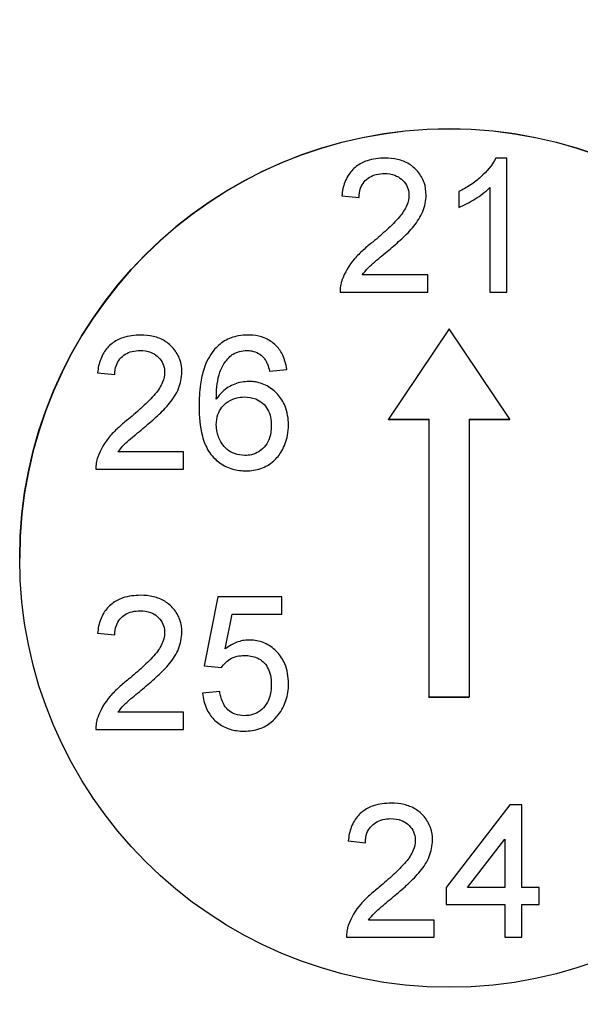
# Model space of a CAD drawing. Units: millimetres. Extents: x 46 to 332, y 97 to 213.
# Drawn here: x 65 to 66, y 148 to 151 of the extents above; entities that cross this region are included whole.
import ezdxf

# ---------------------------------------------------------------- set-up
doc = ezdxf.new("R2010")
doc.units = ezdxf.units.MM
doc.linetypes.add('SLD-Durchgehend', pattern=[0])
doc.styles.add('SLDTEXTSTYLE0', font='TXT', dxfattribs={"width": 0.75})
doc.dimstyles.new('SLDDIMSTYLE0', dxfattribs={"dimtxt": 3.5, "dimasz": 3.302, "dimexe": 0, "dimexo": 0.0625, "dimgap": 0.875, "dimtad": 1, "dimlfac": 4, "dimrnd": 1e-09, "dimzin": 12, "dimdsep": 46, "dimtxsty": 'SLDTEXTSTYLE0', "dimsah": 1, "dimcen": 0.09, "dimadec": 0, "dimazin": 3, "dimtfac": 1, "dimtofl": 0, "dimtmove": 0, "dimatfit": 3, "dimfxl": 1, "dimfrac": 2, "dimtolj": 1, "dimtzin": 12, "dimarcsym": 0})

# ---------------------------------------------------------------- blocks, each defined once
blk = doc.blocks.new('_D_10')
at = {"color": 7, "linetype": 'SLD-Durchgehend', "lineweight": 0}
for p, q in [((66.5224, 155.6277), (75.1467, 155.6277)), ((74.1467, 155.6277), (74.1467, 146.8777)), ((73.8599, 146.8777), (75.1467, 146.8777))]:
    blk.add_line(p, q, dxfattribs=at)
at = {"color": 7, "linetype": 'SLD-Durchgehend', "lineweight": 18}
for points in [[(74.1467, 155.6277), (73.6387, 152.3257), (74.6547, 152.3257)], [(74.1467, 146.8777), (74.6547, 150.1797), (73.6387, 150.1797)]]:
    blk.add_solid(points, dxfattribs=at)
at = {"color": 7, "linetype": 'SLD-Durchgehend', "lineweight": 18, "insert": (69.635, 149.2868), "char_height": 3.5, "attachment_point": 1, "rotation": 90, "style": 'SLDTEXTSTYLE0'}
blk.add_mtext('35', dxfattribs=at)

msp = doc.modelspace()

# ---------------------------------------------------------------- linework, layer by layer
at = {"color": 7, "linetype": 'SLD-Durchgehend', "lineweight": 25}
for p, q in [((65.6822, 150.3207), (65.6564, 150.3207)), ((65.6822, 150.0082), (65.6822, 150.3207)), ((65.57, 150.2425), (65.57, 150.2056)), ((65.6421, 150.2517), (65.6421, 150.0082)), ((65.2976, 150.2325), (65.3376, 150.2285)), ((65.4979, 150.0482), (65.345, 150.0482)), ((65.4979, 150.0082), (65.4979, 150.0482)), ((65.2936, 150.0082), (65.4979, 150.0082)), ((65.6421, 150.0082), (65.6822, 150.0082)), ((65.5474, 149.923), (65.406, 149.7123)), ((65.6888, 149.7123), (65.5474, 149.923)), ((65.1294, 149.8242), (65.1695, 149.8282)), ((64.7288, 149.8202), (64.7688, 149.8162)), ((65.406, 149.7123), (65.5005, 149.7123)), ((65.406, 149.7118), (65.406, 149.7123)), ((65.406, 149.7118), (65.5005, 149.7118)), ((65.5005, 149.7123), (65.5005, 149.0655)), ((65.5943, 149.7123), (65.6888, 149.7123)), ((65.5943, 149.7123), (65.5943, 149.0655)), ((65.5943, 149.7118), (65.6888, 149.7118)), ((65.6888, 149.7118), (65.6888, 149.7123)), ((64.9291, 149.6359), (64.7762, 149.6359)), ((64.9291, 149.5958), (64.9291, 149.6359)), ((64.7248, 149.5958), (64.9291, 149.5958)), ((65.0092, 149.2981), (64.9772, 149.1378)), ((65.1575, 149.2981), (65.0092, 149.2981)), ((65.1575, 149.258), (65.1575, 149.2981)), ((65.0261, 149.1771), (65.042, 149.258)), ((65.042, 149.258), (65.1575, 149.258)), ((64.7288, 149.2139), (64.7688, 149.2099)), ((64.9772, 149.1378), (65.0172, 149.1338)), ((65.0132, 149.0777), (64.9732, 149.0737)), ((65.5005, 149.0651), (65.5005, 149.0655)), ((65.5005, 149.0655), (65.5943, 149.0655)), ((65.5005, 149.0651), (65.5943, 149.0651)), ((65.5943, 149.0651), (65.5943, 149.0655)), ((64.9291, 149.0296), (64.7762, 149.0296)), ((64.9291, 148.9896), (64.9291, 149.0296)), ((64.7248, 148.9896), (64.9291, 148.9896)), ((65.689, 148.8139), (65.5408, 148.6216)), ((65.7171, 148.8139), (65.689, 148.8139)), ((65.7171, 148.6216), (65.7171, 148.8139)), ((65.3124, 148.7298), (65.3525, 148.7258)), ((65.5903, 148.6216), (65.677, 148.7342)), ((65.677, 148.7342), (65.677, 148.6216)), ((65.5408, 148.6216), (65.5408, 148.5815)), ((65.677, 148.6216), (65.5903, 148.6216)), ((65.7571, 148.6216), (65.7171, 148.6216)), ((65.7571, 148.5815), (65.7571, 148.6216)), ((65.5408, 148.5815), (65.677, 148.5815)), ((65.677, 148.5815), (65.677, 148.5054)), ((65.7171, 148.5815), (65.7571, 148.5815)), ((65.7171, 148.5054), (65.7171, 148.5815)), ((65.5128, 148.5455), (65.3599, 148.5455)), ((65.5128, 148.5054), (65.5128, 148.5455)), ((65.3084, 148.5054), (65.5128, 148.5054)), ((65.677, 148.5054), (65.7171, 148.5054))]:
    msp.add_line(p, q, dxfattribs=at)
msp.add_circle((65.5474, 149.3889), 1, dxfattribs=at)
msp.add_arc((65.5474, 149.3884), 1, 0.0016, 179.9984, dxfattribs=at)
for points, knots in [([(65.3977, 150.3207), (65.3838, 150.3204), (65.3696, 150.3189), (65.3564, 150.3144), (65.3474, 150.3113), (65.3387, 150.3068), (65.3311, 150.301), (65.3236, 150.2951), (65.3169, 150.2878), (65.312, 150.2796), (65.3063, 150.2702), (65.3024, 150.2597), (65.3001, 150.2491), (65.2989, 150.2436), (65.2982, 150.2381), (65.2976, 150.2325)], [0, 0, 0, 0, 0.282464, 0.282464, 0.282464, 0.474817, 0.474817, 0.474817, 0.668357, 0.668357, 0.668357, 0.888696, 0.888696, 0.888696, 1, 1, 1, 1]), ([(65.4939, 150.2344), (65.4937, 150.2442), (65.4924, 150.2543), (65.4892, 150.2636), (65.486, 150.273), (65.4807, 150.2818), (65.4742, 150.2893), (65.4684, 150.296), (65.4616, 150.302), (65.454, 150.3066), (65.4459, 150.3116), (65.4368, 150.3152), (65.4275, 150.3174), (65.4178, 150.3197), (65.4077, 150.3205), (65.3977, 150.3207)], [0, 0, 0, 0, 0.204452, 0.204452, 0.204452, 0.411699, 0.411699, 0.411699, 0.595796, 0.595796, 0.595796, 0.793455, 0.793455, 0.793455, 1, 1, 1, 1]), ([(65.6564, 150.3207), (65.6476, 150.304), (65.6351, 150.2891), (65.6211, 150.2766), (65.6135, 150.2698), (65.6054, 150.2636), (65.597, 150.258), (65.5884, 150.2522), (65.5792, 150.2473), (65.57, 150.2425)], [0, 0, 0, 0, 0.481311, 0.481311, 0.481311, 0.738123, 0.738123, 0.738123, 1, 1, 1, 1]), ([(65.3376, 150.2285), (65.3379, 150.2359), (65.3387, 150.2435), (65.3413, 150.2505), (65.3432, 150.2557), (65.3459, 150.2608), (65.3495, 150.265), (65.353, 150.2693), (65.3573, 150.273), (65.3621, 150.2759), (65.3669, 150.2788), (65.3723, 150.281), (65.3778, 150.2824), (65.384, 150.284), (65.3905, 150.2845), (65.3969, 150.2846)], [0, 0, 0, 0, 0.244713, 0.244713, 0.244713, 0.426465, 0.426465, 0.426465, 0.607545, 0.607545, 0.607545, 0.792584, 0.792584, 0.792584, 1, 1, 1, 1]), ([(65.3969, 150.2846), (65.4051, 150.2844), (65.4135, 150.2835), (65.4211, 150.2805), (65.4267, 150.2784), (65.432, 150.2753), (65.4365, 150.2713), (65.441, 150.2674), (65.4451, 150.2628), (65.448, 150.2576), (65.4508, 150.2525), (65.4526, 150.2467), (65.4534, 150.241), (65.4537, 150.2387), (65.4538, 150.2363), (65.4538, 150.234)], [0, 0, 0, 0, 0.291803, 0.291803, 0.291803, 0.503388, 0.503388, 0.503388, 0.713906, 0.713906, 0.713906, 0.919327, 0.919327, 0.919327, 1, 1, 1, 1]), ([(65.4538, 150.234), (65.4536, 150.2262), (65.452, 150.2183), (65.449, 150.211), (65.4449, 150.2011), (65.4389, 150.192), (65.4319, 150.1838), (65.4228, 150.1729), (65.4126, 150.163), (65.4021, 150.1533), (65.3916, 150.1436), (65.3808, 150.1343), (65.3698, 150.125)], [0, 0, 0, 0, 0.167641, 0.167641, 0.167641, 0.396151, 0.396151, 0.396151, 0.696901, 0.696901, 0.696901, 1, 1, 1, 1]), ([(65.4072, 150.1062), (65.4174, 150.1149), (65.4275, 150.1236), (65.4373, 150.1327), (65.4471, 150.1419), (65.4567, 150.1513), (65.465, 150.1618), (65.4735, 150.1723), (65.4811, 150.1838), (65.4862, 150.1962), (65.4911, 150.2082), (65.4935, 150.2214), (65.4939, 150.2344)], [0, 0, 0, 0, 0.25021, 0.25021, 0.25021, 0.501198, 0.501198, 0.501198, 0.75472, 0.75472, 0.75472, 1, 1, 1, 1]), ([(65.57, 150.2056), (65.5767, 150.2083), (65.5832, 150.2113), (65.5896, 150.2147), (65.5959, 150.2181), (65.6021, 150.2217), (65.6082, 150.2255), (65.6203, 150.233), (65.6318, 150.2418), (65.6421, 150.2517)], [0, 0, 0, 0, 0.2504, 0.2504, 0.2504, 0.500469, 0.500469, 0.500469, 1, 1, 1, 1]), ([(65.3698, 150.125), (65.3622, 150.119), (65.3547, 150.1128), (65.3475, 150.1063), (65.3403, 150.0997), (65.3333, 150.0929), (65.327, 150.0856), (65.3143, 150.0711), (65.3043, 150.054), (65.2978, 150.036)], [0, 0, 0, 0, 0.249522, 0.249522, 0.249522, 0.499322, 0.499322, 0.499322, 1, 1, 1, 1]), ([(65.345, 150.0482), (65.3493, 150.054), (65.3537, 150.0596), (65.3587, 150.0647), (65.3638, 150.0697), (65.3692, 150.0744), (65.3746, 150.0791), (65.3853, 150.0883), (65.3962, 150.0973), (65.4072, 150.1062)], [0, 0, 0, 0, 0.2518, 0.2518, 0.2518, 0.502912, 0.502912, 0.502912, 1, 1, 1, 1]), ([(65.2978, 150.036), (65.297, 150.0337), (65.2963, 150.0315), (65.2957, 150.0292), (65.2952, 150.0269), (65.2948, 150.0245), (65.2944, 150.0222), (65.2937, 150.0176), (65.2936, 150.0129), (65.2936, 150.0082)], [0, 0, 0, 0, 0.250219, 0.250219, 0.250219, 0.500882, 0.500882, 0.500882, 1, 1, 1, 1]), ([(64.8289, 149.9083), (64.815, 149.908), (64.8008, 149.9066), (64.7876, 149.9021), (64.7786, 149.899), (64.7699, 149.8944), (64.7624, 149.8886), (64.7548, 149.8828), (64.7482, 149.8754), (64.7432, 149.8672), (64.7375, 149.8579), (64.7336, 149.8474), (64.7313, 149.8367), (64.7301, 149.8313), (64.7294, 149.8257), (64.7288, 149.8202)], [0, 0, 0, 0, 0.282464, 0.282464, 0.282464, 0.474817, 0.474817, 0.474817, 0.668357, 0.668357, 0.668357, 0.888696, 0.888696, 0.888696, 1, 1, 1, 1]), ([(64.9251, 149.8221), (64.9249, 149.8319), (64.9236, 149.8419), (64.9204, 149.8512), (64.9172, 149.8606), (64.9119, 149.8694), (64.9054, 149.877), (64.8996, 149.8837), (64.8928, 149.8897), (64.8852, 149.8943), (64.8771, 149.8993), (64.868, 149.9028), (64.8587, 149.905), (64.849, 149.9073), (64.8389, 149.9081), (64.8289, 149.9083)], [0, 0, 0, 0, 0.204452, 0.204452, 0.204452, 0.411699, 0.411699, 0.411699, 0.595796, 0.595796, 0.595796, 0.793455, 0.793455, 0.793455, 1, 1, 1, 1]), ([(65.0793, 149.9083), (65.0717, 149.9081), (65.0641, 149.9077), (65.0566, 149.9064), (65.0454, 149.9043), (65.0342, 149.9003), (65.0244, 149.8945), (65.0149, 149.8888), (65.0066, 149.8811), (64.9992, 149.8728)], [0, 0, 0, 0, 0.250375, 0.250375, 0.250375, 0.631653, 0.631653, 0.631653, 1, 1, 1, 1]), ([(65.1695, 149.8282), (65.1675, 149.8413), (65.1641, 149.8547), (65.1575, 149.8662), (65.153, 149.8741), (65.1472, 149.8814), (65.1404, 149.8874), (65.1335, 149.8934), (65.1255, 149.8982), (65.1171, 149.9016), (65.1087, 149.905), (65.0997, 149.907), (65.0907, 149.9078), (65.0869, 149.9082), (65.0831, 149.9082), (65.0793, 149.9083)], [0, 0, 0, 0, 0.302088, 0.302088, 0.302088, 0.506629, 0.506629, 0.506629, 0.711492, 0.711492, 0.711492, 0.915264, 0.915264, 0.915264, 1, 1, 1, 1]), ([(64.7688, 149.8162), (64.7691, 149.8236), (64.7699, 149.8312), (64.7725, 149.8382), (64.7744, 149.8434), (64.7771, 149.8484), (64.7807, 149.8527), (64.7842, 149.8569), (64.7886, 149.8606), (64.7933, 149.8635), (64.7982, 149.8665), (64.8035, 149.8687), (64.809, 149.8701), (64.8152, 149.8716), (64.8217, 149.8721), (64.8281, 149.8723)], [0, 0, 0, 0, 0.244713, 0.244713, 0.244713, 0.426465, 0.426465, 0.426465, 0.607545, 0.607545, 0.607545, 0.792584, 0.792584, 0.792584, 1, 1, 1, 1]), ([(64.8281, 149.8723), (64.8363, 149.8721), (64.8447, 149.8711), (64.8523, 149.8682), (64.8579, 149.866), (64.8632, 149.8629), (64.8677, 149.859), (64.8722, 149.8551), (64.8763, 149.8504), (64.8792, 149.8452), (64.882, 149.8401), (64.8838, 149.8344), (64.8846, 149.8286), (64.8849, 149.8263), (64.885, 149.824), (64.885, 149.8217)], [0, 0, 0, 0, 0.291803, 0.291803, 0.291803, 0.503388, 0.503388, 0.503388, 0.713906, 0.713906, 0.713906, 0.919327, 0.919327, 0.919327, 1, 1, 1, 1]), ([(64.9992, 149.8728), (64.9892, 149.8603), (64.9818, 149.8456), (64.9768, 149.8304), (64.9729, 149.8185), (64.9703, 149.8062), (64.9685, 149.7938), (64.966, 149.7767), (64.9652, 149.7594), (64.9652, 149.7421)], [0, 0, 0, 0, 0.351264, 0.351264, 0.351264, 0.6243, 0.6243, 0.6243, 1, 1, 1, 1]), ([(65.0425, 149.863), (65.0452, 149.8644), (65.0478, 149.8658), (65.0506, 149.867), (65.0533, 149.8682), (65.0562, 149.8692), (65.0591, 149.87), (65.0648, 149.8715), (65.0707, 149.8721), (65.0767, 149.8723)], [0, 0, 0, 0, 0.250269, 0.250269, 0.250269, 0.501512, 0.501512, 0.501512, 1, 1, 1, 1]), ([(65.0767, 149.8723), (65.0802, 149.8722), (65.0838, 149.872), (65.0873, 149.8713), (65.0929, 149.8703), (65.0985, 149.8683), (65.1034, 149.8654), (65.1076, 149.8629), (65.1114, 149.8597), (65.115, 149.8562)], [0, 0, 0, 0, 0.250455, 0.250455, 0.250455, 0.653661, 0.653661, 0.653661, 1, 1, 1, 1]), ([(65.0052, 149.759), (65.0054, 149.7686), (65.0057, 149.7782), (65.0067, 149.7877), (65.0077, 149.797), (65.0091, 149.8064), (65.0116, 149.8154), (65.0141, 149.8245), (65.0181, 149.8333), (65.0231, 149.8413), (65.0283, 149.8495), (65.0351, 149.8568), (65.0425, 149.863)], [0, 0, 0, 0, 0.2506, 0.2506, 0.2506, 0.495057, 0.495057, 0.495057, 0.743419, 0.743419, 0.743419, 1, 1, 1, 1]), ([(65.115, 149.8562), (65.1168, 149.8539), (65.1187, 149.8516), (65.1203, 149.849), (65.1218, 149.8465), (65.123, 149.8437), (65.1242, 149.841), (65.1265, 149.8356), (65.128, 149.8299), (65.1294, 149.8242)], [0, 0, 0, 0, 0.251833, 0.251833, 0.251833, 0.503908, 0.503908, 0.503908, 1, 1, 1, 1]), ([(64.885, 149.8217), (64.8848, 149.8138), (64.8832, 149.8059), (64.8802, 149.7987), (64.8762, 149.7887), (64.8701, 149.7796), (64.8632, 149.7714), (64.854, 149.7606), (64.8438, 149.7506), (64.8334, 149.741), (64.8228, 149.7313), (64.812, 149.7219), (64.801, 149.7127)], [0, 0, 0, 0, 0.167641, 0.167641, 0.167641, 0.396151, 0.396151, 0.396151, 0.696901, 0.696901, 0.696901, 1, 1, 1, 1]), ([(64.8384, 149.6938), (64.8486, 149.7025), (64.8587, 149.7113), (64.8685, 149.7204), (64.8783, 149.7295), (64.8879, 149.739), (64.8963, 149.7495), (64.9047, 149.76), (64.9123, 149.7714), (64.9174, 149.7839), (64.9224, 149.7959), (64.9247, 149.8091), (64.9251, 149.8221)], [0, 0, 0, 0, 0.25021, 0.25021, 0.25021, 0.501198, 0.501198, 0.501198, 0.75472, 0.75472, 0.75472, 1, 1, 1, 1]), ([(65.0812, 149.8001), (65.07, 149.7998), (65.0587, 149.7981), (65.0483, 149.7941), (65.0378, 149.7901), (65.0278, 149.784), (65.0197, 149.7763), (65.0142, 149.7711), (65.0096, 149.7651), (65.0052, 149.759)], [0, 0, 0, 0, 0.373733, 0.373733, 0.373733, 0.750874, 0.750874, 0.750874, 1, 1, 1, 1]), ([(65.1735, 149.6987), (65.1731, 149.7137), (65.171, 149.7291), (65.1653, 149.743), (65.1613, 149.7528), (65.1554, 149.762), (65.1483, 149.7699), (65.1412, 149.7778), (65.1327, 149.7846), (65.1235, 149.7897), (65.114, 149.7949), (65.1034, 149.7983), (65.0927, 149.7995), (65.0889, 149.7999), (65.085, 149.8), (65.0812, 149.8001)], [0, 0, 0, 0, 0.296722, 0.296722, 0.296722, 0.505312, 0.505312, 0.505312, 0.713238, 0.713238, 0.713238, 0.925541, 0.925541, 0.925541, 1, 1, 1, 1]), ([(65.0052, 149.6995), (65.0054, 149.7075), (65.0063, 149.7157), (65.009, 149.7232), (65.0111, 149.7293), (65.0143, 149.735), (65.0183, 149.74), (65.0223, 149.745), (65.0272, 149.7494), (65.0324, 149.753), (65.0386, 149.7573), (65.0457, 149.7604), (65.0529, 149.7621), (65.0585, 149.7634), (65.0643, 149.764), (65.0701, 149.7641)], [0, 0, 0, 0, 0.235011, 0.235011, 0.235011, 0.423703, 0.423703, 0.423703, 0.611088, 0.611088, 0.611088, 0.831877, 0.831877, 0.831877, 1, 1, 1, 1]), ([(65.0701, 149.7641), (65.0792, 149.764), (65.0886, 149.7628), (65.097, 149.7594), (65.1028, 149.7571), (65.1083, 149.7537), (65.113, 149.7495), (65.1177, 149.7454), (65.1217, 149.7404), (65.1248, 149.735), (65.1279, 149.7294), (65.1301, 149.7233), (65.1315, 149.717), (65.1329, 149.7106), (65.1333, 149.704), (65.1334, 149.6975)], [0, 0, 0, 0, 0.265911, 0.265911, 0.265911, 0.447164, 0.447164, 0.447164, 0.627741, 0.627741, 0.627741, 0.811678, 0.811678, 0.811678, 1, 1, 1, 1]), ([(64.9652, 149.7421), (64.9655, 149.7188), (64.9669, 149.6951), (64.9729, 149.6726), (64.9762, 149.6605), (64.9808, 149.6486), (64.9874, 149.638), (64.9941, 149.6273), (65.0032, 149.6179), (65.0134, 149.6105), (65.0224, 149.604), (65.0327, 149.5991), (65.0434, 149.596), (65.0535, 149.5931), (65.0642, 149.5921), (65.0747, 149.5918)], [0, 0, 0, 0, 0.332716, 0.332716, 0.332716, 0.51038, 0.51038, 0.51038, 0.691113, 0.691113, 0.691113, 0.850037, 0.850037, 0.850037, 1, 1, 1, 1]), ([(64.801, 149.7127), (64.7934, 149.7067), (64.7859, 149.7005), (64.7787, 149.6939), (64.7715, 149.6874), (64.7646, 149.6806), (64.7582, 149.6732), (64.7456, 149.6588), (64.7355, 149.6417), (64.729, 149.6236)], [0, 0, 0, 0, 0.249522, 0.249522, 0.249522, 0.499322, 0.499322, 0.499322, 1, 1, 1, 1]), ([(64.7762, 149.6359), (64.7805, 149.6416), (64.7849, 149.6473), (64.7899, 149.6523), (64.795, 149.6574), (64.8004, 149.6621), (64.8058, 149.6667), (64.8165, 149.6759), (64.8274, 149.6849), (64.8384, 149.6938)], [0, 0, 0, 0, 0.2518, 0.2518, 0.2518, 0.502912, 0.502912, 0.502912, 1, 1, 1, 1]), ([(65.0716, 149.6279), (65.0635, 149.6281), (65.0553, 149.6291), (65.0477, 149.632), (65.0415, 149.6343), (65.0356, 149.6377), (65.0305, 149.6419), (65.0255, 149.6462), (65.0211, 149.6513), (65.0176, 149.6569), (65.0128, 149.6645), (65.0092, 149.6732), (65.0072, 149.682), (65.0059, 149.6877), (65.0054, 149.6937), (65.0052, 149.6995)], [0, 0, 0, 0, 0.224536, 0.224536, 0.224536, 0.406808, 0.406808, 0.406808, 0.58829, 0.58829, 0.58829, 0.838463, 0.838463, 0.838463, 1, 1, 1, 1]), ([(65.1334, 149.6975), (65.1333, 149.6879), (65.1322, 149.6782), (65.1292, 149.6691), (65.1271, 149.6626), (65.1239, 149.6564), (65.1199, 149.651), (65.1158, 149.6455), (65.1107, 149.6407), (65.105, 149.637), (65.0995, 149.6335), (65.0933, 149.6309), (65.087, 149.6295), (65.082, 149.6284), (65.0768, 149.628), (65.0716, 149.6279)], [0, 0, 0, 0, 0.275254, 0.275254, 0.275254, 0.470498, 0.470498, 0.470498, 0.666386, 0.666386, 0.666386, 0.853224, 0.853224, 0.853224, 1, 1, 1, 1]), ([(65.0747, 149.5918), (65.0862, 149.592), (65.0978, 149.5935), (65.1086, 149.5973), (65.1195, 149.6011), (65.1298, 149.6071), (65.1385, 149.6148), (65.146, 149.6214), (65.1525, 149.6295), (65.1575, 149.6382), (65.1641, 149.6495), (65.1687, 149.662), (65.1712, 149.6748), (65.1728, 149.6826), (65.1732, 149.6907), (65.1735, 149.6987)], [0, 0, 0, 0, 0.211996, 0.211996, 0.211996, 0.426083, 0.426083, 0.426083, 0.612124, 0.612124, 0.612124, 0.852783, 0.852783, 0.852783, 1, 1, 1, 1]), ([(64.729, 149.6236), (64.7283, 149.6214), (64.7275, 149.6191), (64.727, 149.6168), (64.7264, 149.6145), (64.726, 149.6122), (64.7256, 149.6099), (64.725, 149.6052), (64.7248, 149.6005), (64.7248, 149.5958)], [0, 0, 0, 0, 0.250219, 0.250219, 0.250219, 0.500882, 0.500882, 0.500882, 1, 1, 1, 1]), ([(64.8289, 149.3021), (64.815, 149.3018), (64.8008, 149.3004), (64.7876, 149.2958), (64.7786, 149.2927), (64.7699, 149.2882), (64.7624, 149.2824), (64.7548, 149.2765), (64.7482, 149.2692), (64.7432, 149.261), (64.7375, 149.2516), (64.7336, 149.2411), (64.7313, 149.2305), (64.7301, 149.225), (64.7294, 149.2195), (64.7288, 149.2139)], [0, 0, 0, 0, 0.282464, 0.282464, 0.282464, 0.474817, 0.474817, 0.474817, 0.668357, 0.668357, 0.668357, 0.888696, 0.888696, 0.888696, 1, 1, 1, 1]), ([(64.9251, 149.2158), (64.9249, 149.2256), (64.9236, 149.2357), (64.9204, 149.245), (64.9172, 149.2544), (64.9119, 149.2632), (64.9054, 149.2707), (64.8996, 149.2775), (64.8928, 149.2834), (64.8852, 149.288), (64.8771, 149.293), (64.868, 149.2966), (64.8587, 149.2988), (64.849, 149.3011), (64.8389, 149.3019), (64.8289, 149.3021)], [0, 0, 0, 0, 0.204452, 0.204452, 0.204452, 0.411699, 0.411699, 0.411699, 0.595796, 0.595796, 0.595796, 0.793455, 0.793455, 0.793455, 1, 1, 1, 1]), ([(64.7688, 149.2099), (64.7691, 149.2174), (64.7699, 149.225), (64.7725, 149.2319), (64.7744, 149.2371), (64.7771, 149.2422), (64.7807, 149.2464), (64.7842, 149.2507), (64.7886, 149.2544), (64.7933, 149.2573), (64.7982, 149.2602), (64.8035, 149.2625), (64.809, 149.2638), (64.8152, 149.2654), (64.8217, 149.2659), (64.8281, 149.266)], [0, 0, 0, 0, 0.244713, 0.244713, 0.244713, 0.426465, 0.426465, 0.426465, 0.607545, 0.607545, 0.607545, 0.792584, 0.792584, 0.792584, 1, 1, 1, 1]), ([(64.8281, 149.266), (64.8363, 149.2658), (64.8447, 149.2649), (64.8523, 149.2619), (64.8579, 149.2598), (64.8632, 149.2567), (64.8677, 149.2527), (64.8722, 149.2488), (64.8763, 149.2442), (64.8792, 149.239), (64.882, 149.2339), (64.8838, 149.2281), (64.8846, 149.2224), (64.8849, 149.2201), (64.885, 149.2177), (64.885, 149.2154)], [0, 0, 0, 0, 0.291803, 0.291803, 0.291803, 0.503388, 0.503388, 0.503388, 0.713906, 0.713906, 0.713906, 0.919327, 0.919327, 0.919327, 1, 1, 1, 1]), ([(64.885, 149.2154), (64.8848, 149.2076), (64.8832, 149.1997), (64.8802, 149.1924), (64.8762, 149.1825), (64.8701, 149.1734), (64.8632, 149.1652), (64.854, 149.1543), (64.8438, 149.1444), (64.8334, 149.1347), (64.8228, 149.125), (64.812, 149.1157), (64.801, 149.1064)], [0, 0, 0, 0, 0.167641, 0.167641, 0.167641, 0.396151, 0.396151, 0.396151, 0.696901, 0.696901, 0.696901, 1, 1, 1, 1]), ([(64.8384, 149.0876), (64.8486, 149.0963), (64.8587, 149.1051), (64.8685, 149.1142), (64.8783, 149.1233), (64.8879, 149.1328), (64.8963, 149.1432), (64.9047, 149.1537), (64.9123, 149.1652), (64.9174, 149.1776), (64.9224, 149.1897), (64.9247, 149.2028), (64.9251, 149.2158)], [0, 0, 0, 0, 0.25021, 0.25021, 0.25021, 0.501198, 0.501198, 0.501198, 0.75472, 0.75472, 0.75472, 1, 1, 1, 1]), ([(65.0818, 149.1979), (65.0767, 149.1978), (65.0716, 149.1974), (65.0666, 149.1964), (65.0574, 149.1947), (65.0484, 149.1912), (65.0403, 149.1866), (65.0353, 149.1838), (65.0306, 149.1805), (65.0261, 149.1771)], [0, 0, 0, 0, 0.250783, 0.250783, 0.250783, 0.718018, 0.718018, 0.718018, 1, 1, 1, 1]), ([(65.1735, 149.0967), (65.1731, 149.1122), (65.1709, 149.1282), (65.1648, 149.1424), (65.1605, 149.1522), (65.1544, 149.1615), (65.1471, 149.1693), (65.1398, 149.1772), (65.1311, 149.184), (65.1215, 149.1889), (65.1124, 149.1935), (65.1021, 149.1964), (65.0919, 149.1974), (65.0885, 149.1977), (65.0852, 149.1978), (65.0818, 149.1979)], [0, 0, 0, 0, 0.308104, 0.308104, 0.308104, 0.519807, 0.519807, 0.519807, 0.731683, 0.731683, 0.731683, 0.934386, 0.934386, 0.934386, 1, 1, 1, 1]), ([(65.0172, 149.1338), (65.0224, 149.1412), (65.0288, 149.148), (65.0364, 149.1529), (65.0417, 149.1562), (65.0476, 149.1587), (65.0537, 149.1601), (65.0593, 149.1613), (65.065, 149.1617), (65.0707, 149.1618)], [0, 0, 0, 0, 0.432696, 0.432696, 0.432696, 0.731066, 0.731066, 0.731066, 1, 1, 1, 1]), ([(65.0707, 149.1618), (65.0808, 149.1616), (65.0912, 149.1604), (65.1004, 149.1563), (65.1056, 149.154), (65.1105, 149.1509), (65.1146, 149.1469), (65.1187, 149.143), (65.1221, 149.1383), (65.1248, 149.1333), (65.1278, 149.128), (65.1298, 149.1221), (65.1312, 149.1161), (65.1327, 149.109), (65.1333, 149.1016), (65.1334, 149.0944)], [0, 0, 0, 0, 0.292176, 0.292176, 0.292176, 0.454963, 0.454963, 0.454963, 0.617201, 0.617201, 0.617201, 0.792494, 0.792494, 0.792494, 1, 1, 1, 1]), ([(64.801, 149.1064), (64.7934, 149.1004), (64.7859, 149.0942), (64.7787, 149.0877), (64.7715, 149.0811), (64.7646, 149.0743), (64.7582, 149.067), (64.7456, 149.0525), (64.7355, 149.0354), (64.729, 149.0174)], [0, 0, 0, 0, 0.249522, 0.249522, 0.249522, 0.499322, 0.499322, 0.499322, 1, 1, 1, 1]), ([(64.7762, 149.0296), (64.7805, 149.0354), (64.7849, 149.041), (64.7899, 149.0461), (64.795, 149.0512), (64.8004, 149.0558), (64.8058, 149.0605), (64.8165, 149.0697), (64.8274, 149.0787), (64.8384, 149.0876)], [0, 0, 0, 0, 0.2518, 0.2518, 0.2518, 0.502912, 0.502912, 0.502912, 1, 1, 1, 1]), ([(65.1334, 149.0944), (65.1333, 149.0836), (65.1321, 149.0727), (65.1285, 149.0626), (65.1262, 149.0559), (65.1229, 149.0495), (65.1186, 149.0439), (65.1143, 149.0383), (65.1089, 149.0333), (65.1029, 149.0297), (65.0974, 149.0264), (65.0912, 149.0242), (65.085, 149.023), (65.0802, 149.022), (65.0754, 149.0217), (65.0705, 149.0216)], [0, 0, 0, 0, 0.298938, 0.298938, 0.298938, 0.493728, 0.493728, 0.493728, 0.690288, 0.690288, 0.690288, 0.866865, 0.866865, 0.866865, 1, 1, 1, 1]), ([(65.1496, 149.0235), (65.1535, 149.0288), (65.1572, 149.0342), (65.1603, 149.0401), (65.166, 149.0511), (65.1699, 149.0632), (65.1719, 149.0755), (65.173, 149.0825), (65.1734, 149.0896), (65.1735, 149.0967)], [0, 0, 0, 0, 0.250597, 0.250597, 0.250597, 0.728951, 0.728951, 0.728951, 1, 1, 1, 1]), ([(64.9732, 149.0737), (64.9745, 149.0615), (64.9772, 149.0491), (64.9824, 149.038), (64.9866, 149.0288), (64.9924, 149.0203), (64.9994, 149.0131), (65.0064, 149.0058), (65.0148, 148.9998), (65.0239, 148.9953), (65.0327, 148.991), (65.0425, 148.9883), (65.0522, 148.9868), (65.0582, 148.9859), (65.0642, 148.9857), (65.0703, 148.9856)], [0, 0, 0, 0, 0.25524, 0.25524, 0.25524, 0.463494, 0.463494, 0.463494, 0.672137, 0.672137, 0.672137, 0.876096, 0.876096, 0.876096, 1, 1, 1, 1]), ([(65.0705, 149.0216), (65.0633, 149.0218), (65.056, 149.0226), (65.0492, 149.025), (65.0442, 149.0268), (65.0394, 149.0294), (65.0353, 149.0328), (65.0312, 149.0361), (65.0276, 149.0402), (65.0247, 149.0446), (65.0205, 149.0511), (65.0176, 149.0585), (65.0156, 149.066), (65.0146, 149.0699), (65.0139, 149.0738), (65.0132, 149.0777)], [0, 0, 0, 0, 0.244459, 0.244459, 0.244459, 0.423997, 0.423997, 0.423997, 0.603164, 0.603164, 0.603164, 0.866614, 0.866614, 0.866614, 1, 1, 1, 1]), ([(65.0703, 148.9856), (65.0825, 148.9858), (65.0949, 148.9873), (65.1064, 148.9914), (65.1161, 148.9948), (65.1253, 149), (65.1333, 149.0065), (65.1394, 149.0115), (65.1446, 149.0174), (65.1496, 149.0235)], [0, 0, 0, 0, 0.403326, 0.403326, 0.403326, 0.742577, 0.742577, 0.742577, 1, 1, 1, 1]), ([(64.729, 149.0174), (64.7283, 149.0151), (64.7275, 149.0129), (64.727, 149.0106), (64.7264, 149.0083), (64.726, 149.006), (64.7256, 149.0036), (64.725, 148.999), (64.7248, 148.9943), (64.7248, 148.9896)], [0, 0, 0, 0, 0.250219, 0.250219, 0.250219, 0.500882, 0.500882, 0.500882, 1, 1, 1, 1]), ([(65.4126, 148.8179), (65.3987, 148.8176), (65.3844, 148.8162), (65.3712, 148.8117), (65.3622, 148.8086), (65.3535, 148.8041), (65.346, 148.7982), (65.3384, 148.7924), (65.3318, 148.785), (65.3268, 148.7768), (65.3212, 148.7675), (65.3173, 148.757), (65.3149, 148.7463), (65.3138, 148.7409), (65.3131, 148.7353), (65.3124, 148.7298)], [0, 0, 0, 0, 0.282464, 0.282464, 0.282464, 0.474817, 0.474817, 0.474817, 0.668357, 0.668357, 0.668357, 0.888696, 0.888696, 0.888696, 1, 1, 1, 1]), ([(65.5087, 148.7317), (65.5086, 148.7415), (65.5073, 148.7515), (65.5041, 148.7608), (65.5008, 148.7702), (65.4955, 148.779), (65.489, 148.7866), (65.4833, 148.7933), (65.4764, 148.7993), (65.4689, 148.8039), (65.4607, 148.8089), (65.4516, 148.8124), (65.4424, 148.8146), (65.4327, 148.8169), (65.4226, 148.8178), (65.4126, 148.8179)], [0, 0, 0, 0, 0.204452, 0.204452, 0.204452, 0.411699, 0.411699, 0.411699, 0.595796, 0.595796, 0.595796, 0.793455, 0.793455, 0.793455, 1, 1, 1, 1]), ([(65.3525, 148.7258), (65.3528, 148.7332), (65.3536, 148.7408), (65.3561, 148.7478), (65.358, 148.753), (65.3608, 148.758), (65.3643, 148.7623), (65.3679, 148.7665), (65.3722, 148.7703), (65.3769, 148.7731), (65.3818, 148.7761), (65.3872, 148.7783), (65.3927, 148.7797), (65.3989, 148.7812), (65.4053, 148.7817), (65.4117, 148.7819)], [0, 0, 0, 0, 0.244713, 0.244713, 0.244713, 0.426465, 0.426465, 0.426465, 0.607545, 0.607545, 0.607545, 0.792584, 0.792584, 0.792584, 1, 1, 1, 1]), ([(65.4117, 148.7819), (65.4199, 148.7817), (65.4283, 148.7807), (65.436, 148.7778), (65.4416, 148.7756), (65.4469, 148.7725), (65.4514, 148.7686), (65.4559, 148.7647), (65.4599, 148.7601), (65.4628, 148.7548), (65.4656, 148.7497), (65.4675, 148.744), (65.4682, 148.7382), (65.4685, 148.7359), (65.4686, 148.7336), (65.4687, 148.7313)], [0, 0, 0, 0, 0.291803, 0.291803, 0.291803, 0.503388, 0.503388, 0.503388, 0.713906, 0.713906, 0.713906, 0.919327, 0.919327, 0.919327, 1, 1, 1, 1]), ([(65.4687, 148.7313), (65.4685, 148.7235), (65.4669, 148.7155), (65.4639, 148.7083), (65.4598, 148.6984), (65.4537, 148.6892), (65.4468, 148.681), (65.4377, 148.6702), (65.4274, 148.6602), (65.417, 148.6506), (65.4065, 148.6409), (65.3956, 148.6315), (65.3847, 148.6223)], [0, 0, 0, 0, 0.167641, 0.167641, 0.167641, 0.396151, 0.396151, 0.396151, 0.696901, 0.696901, 0.696901, 1, 1, 1, 1]), ([(65.422, 148.6035), (65.4322, 148.6121), (65.4423, 148.6209), (65.4521, 148.63), (65.4619, 148.6391), (65.4715, 148.6486), (65.4799, 148.6591), (65.4883, 148.6696), (65.496, 148.681), (65.5011, 148.6935), (65.506, 148.7055), (65.5084, 148.7187), (65.5087, 148.7317)], [0, 0, 0, 0, 0.25021, 0.25021, 0.25021, 0.501198, 0.501198, 0.501198, 0.75472, 0.75472, 0.75472, 1, 1, 1, 1]), ([(65.3847, 148.6223), (65.3771, 148.6163), (65.3695, 148.6101), (65.3624, 148.6035), (65.3552, 148.597), (65.3482, 148.5902), (65.3418, 148.5829), (65.3292, 148.5684), (65.3192, 148.5513), (65.3126, 148.5332)], [0, 0, 0, 0, 0.249522, 0.249522, 0.249522, 0.499322, 0.499322, 0.499322, 1, 1, 1, 1]), ([(65.3599, 148.5455), (65.3641, 148.5512), (65.3686, 148.5569), (65.3736, 148.5619), (65.3786, 148.567), (65.3841, 148.5717), (65.3895, 148.5763), (65.4002, 148.5855), (65.4111, 148.5945), (65.422, 148.6035)], [0, 0, 0, 0, 0.2518, 0.2518, 0.2518, 0.502912, 0.502912, 0.502912, 1, 1, 1, 1]), ([(65.3126, 148.5332), (65.3119, 148.531), (65.3112, 148.5287), (65.3106, 148.5264), (65.31, 148.5241), (65.3096, 148.5218), (65.3093, 148.5195), (65.3086, 148.5148), (65.3084, 148.5101), (65.3084, 148.5054)], [0, 0, 0, 0, 0.250219, 0.250219, 0.250219, 0.500882, 0.500882, 0.500882, 1, 1, 1, 1])]:
    msp.add_open_spline(points, degree=3, knots=knots, dxfattribs=at)

# ---------------------------------------------------------------- dimensions: what is measured, and where the dimension line sits
at = {"color": 7, "linetype": 'SLD-Durchgehend', "lineweight": 18}
dim = msp.add_linear_dim(base=(74.1467, 146.8777), p1=(65.5224, 155.6277), p2=(72.8599, 146.8777), angle=90, dimstyle='SLDDIMSTYLE0', dxfattribs=at)
dim.commit()
dim.dimension.update_dxf_attribs({"geometry": '_D_10', "text_midpoint": (74.1467, 151.8729), "dimtype": 160})

doc.saveas('drawing.dxf')
